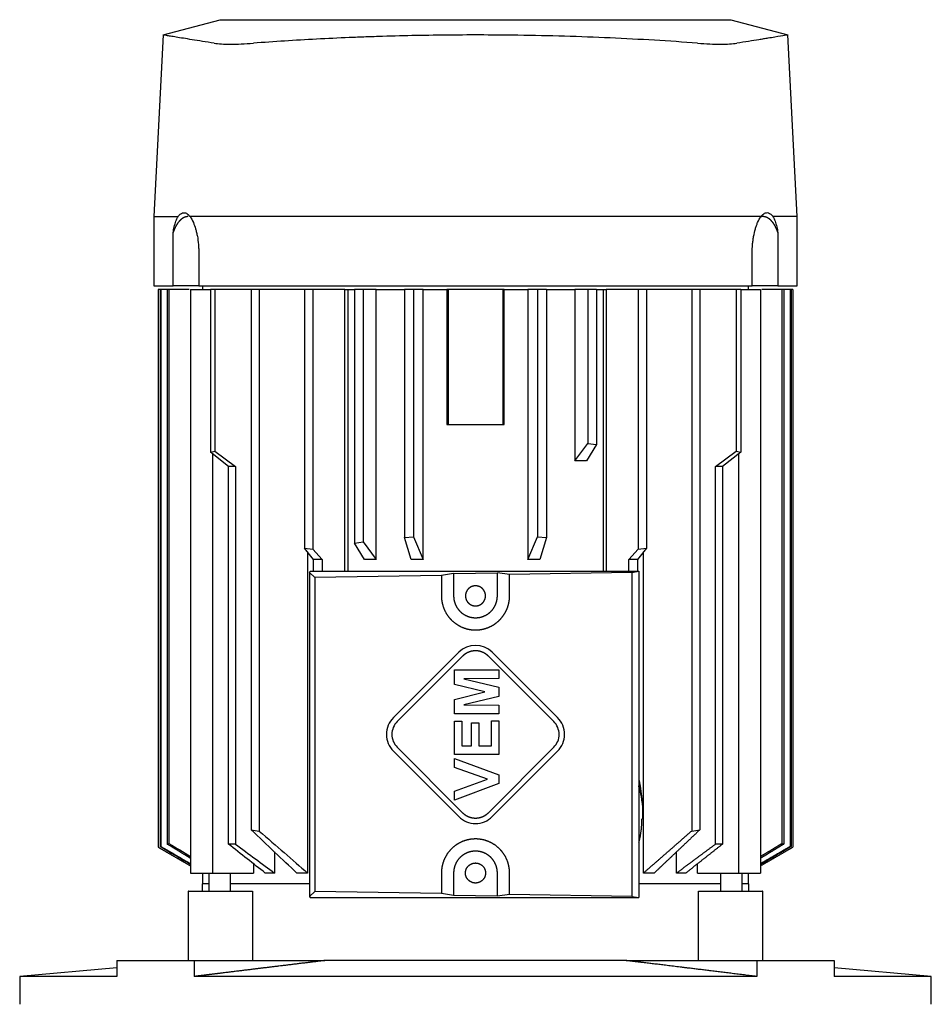
# Model space of a CAD drawing. Units: millimetres. Extents: x 2513 to 6160, y 1295 to 5370.
# Drawn here: x 3037 to 3287, y 5100 to 5370 of the extents above; entities that cross this region are included whole.
import ezdxf

# ---------------------------------------------------------------- set-up
doc = ezdxf.new("R2010")
doc.units = ezdxf.units.MM
doc.layers.add('1', color=7, linetype='CONTINUOUS', true_color=0xffffff)

msp = doc.modelspace()

# ---------------------------------------------------------------- linework, layer by layer
at = {"layer": '1', "color": 2, "linetype": 'Continuous'}
for p, q in [((3076.73, 5365.69), (3092.37, 5369.88)), ((3092.37, 5369.88), (3232.37, 5369.88)), ((3232.37, 5369.88), (3248.01, 5365.69)), ((3076.73, 5365.69), (3074.12, 5315.88)), ((3250.62, 5315.88), (3248.01, 5365.69)), ((3074.12, 5315.88), (3074.12, 5296.88)), ((3074.12, 5315.88), (3080.81, 5315.88)), ((3088.47, 5315.88), (3084.08, 5315.88)), ((3100.38, 5315.88), (3088.47, 5315.88)), ((3224.36, 5315.88), (3100.38, 5315.88)), ((3236.26, 5315.88), (3224.36, 5315.88)), ((3240.65, 5315.88), (3236.26, 5315.88)), ((3250.62, 5315.88), (3243.93, 5315.88)), ((3250.62, 5296.88), (3250.62, 5315.88)), ((3079.44, 5296.88), (3079.44, 5311.54)), ((3245.3, 5311.54), (3245.3, 5296.88)), ((3086.49, 5305.88), (3086.49, 5296.88)), ((3238.25, 5296.88), (3238.25, 5305.88)), ((3075.85, 5295.88), (3075.37, 5295.88)), ((3075.37, 5295.88), (3075.37, 5142.96)), ((3075.85, 5295.88), (3075.85, 5143.12)), ((3076.07, 5295.88), (3075.85, 5295.88)), ((3076.07, 5295.88), (3076.07, 5143.2)), ((3077.84, 5295.88), (3076.07, 5295.88)), ((3078.31, 5295.88), (3077.84, 5295.88)), ((3077.84, 5295.88), (3077.84, 5143.82)), ((3083.83, 5295.88), (3078.31, 5295.88)), ((3078.31, 5295.88), (3078.31, 5143.98)), ((3086.46, 5296.88), (3079.44, 5296.88)), ((3084.2, 5295.88), (3084.2, 5135.88)), ((3087.62, 5295.88), (3087.62, 5296.88)), ((3088.47, 5296.88), (3100.38, 5296.88)), ((3089.65, 5295.88), (3089.65, 5251.3)), ((3090.86, 5295.88), (3089.65, 5295.88)), ((3090.86, 5295.88), (3090.86, 5251.59)), ((3100.84, 5295.88), (3090.86, 5295.88)), ((3100.38, 5296.88), (3224.36, 5296.88)), ((3100.84, 5295.88), (3100.84, 5147.74)), ((3103.08, 5295.88), (3100.84, 5295.88)), ((3103.08, 5295.88), (3103.08, 5147.39)), ((3115.43, 5295.88), (3103.08, 5295.88)), ((3117.75, 5295.88), (3115.43, 5295.88)), ((3115.43, 5295.88), (3115.43, 5224.94)), ((3126.53, 5295.88), (3117.75, 5295.88)), ((3117.75, 5295.88), (3117.75, 5224.67)), ((3126.53, 5295.88), (3127.37, 5295.88)), ((3126.53, 5218.63), (3126.53, 5295.88)), ((3127.37, 5295.88), (3127.37, 5218.63)), ((3127.37, 5295.88), (3129.21, 5295.88)), ((3129.21, 5295.88), (3129.21, 5226.37)), ((3131.59, 5295.88), (3129.21, 5295.88)), ((3131.59, 5295.88), (3131.59, 5226.69)), ((3135.12, 5295.88), (3131.59, 5295.88)), ((3135.12, 5221.88), (3135.12, 5295.88)), ((3135.12, 5295.88), (3142.93, 5295.88)), ((3142.93, 5295.88), (3142.93, 5227.88)), ((3145.33, 5295.88), (3142.93, 5295.88)), ((3145.33, 5295.88), (3145.33, 5228.07)), ((3148, 5295.88), (3145.33, 5295.88)), ((3148, 5295.88), (3154.54, 5295.88)), ((3148, 5221.88), (3148, 5295.88)), ((3154.54, 5295.88), (3154.54, 5258.88)), ((3154.87, 5295.88), (3154.54, 5295.88)), ((3169.87, 5295.88), (3154.87, 5295.88)), ((3154.87, 5295.88), (3154.87, 5258.88)), ((3170.19, 5295.88), (3169.87, 5295.88)), ((3169.87, 5295.88), (3169.87, 5258.88)), ((3170.19, 5258.88), (3170.19, 5295.88)), ((3170.19, 5295.88), (3176.73, 5295.88)), ((3176.73, 5295.88), (3176.73, 5221.88)), ((3179.4, 5295.88), (3176.73, 5295.88)), ((3179.4, 5295.88), (3179.4, 5228.07)), ((3181.8, 5295.88), (3179.4, 5295.88)), ((3181.8, 5295.88), (3189.62, 5295.88)), ((3181.8, 5295.88), (3181.8, 5227.88)), ((3193.15, 5295.88), (3189.62, 5295.88)), ((3189.62, 5295.88), (3189.62, 5248.88)), ((3195.52, 5295.88), (3193.15, 5295.88)), ((3193.15, 5295.88), (3193.15, 5253.69)), ((3195.52, 5295.88), (3195.52, 5253.37)), ((3195.52, 5295.88), (3197.37, 5295.88)), ((3197.37, 5295.88), (3197.37, 5218.63)), ((3197.37, 5295.88), (3198.21, 5295.88)), ((3198.21, 5295.88), (3198.21, 5218.63)), ((3206.98, 5295.88), (3198.21, 5295.88)), ((3209.3, 5295.88), (3206.98, 5295.88)), ((3206.98, 5295.88), (3206.98, 5224.67)), ((3221.65, 5295.88), (3209.3, 5295.88)), ((3209.3, 5295.88), (3209.3, 5224.94)), ((3221.65, 5295.88), (3221.65, 5147.39)), ((3223.89, 5295.88), (3221.65, 5295.88)), ((3223.89, 5295.88), (3223.89, 5147.74)), ((3233.87, 5295.88), (3223.89, 5295.88)), ((3224.36, 5296.88), (3236.26, 5296.88)), ((3233.87, 5295.88), (3233.87, 5251.59)), ((3235.09, 5295.88), (3233.87, 5295.88)), ((3235.09, 5295.88), (3235.09, 5251.3)), ((3237.12, 5296.88), (3237.12, 5295.88)), ((3245.3, 5296.88), (3238.27, 5296.88)), ((3240.53, 5295.88), (3240.53, 5135.88)), ((3246.42, 5295.88), (3240.91, 5295.88)), ((3246.9, 5295.88), (3246.42, 5295.88)), ((3246.42, 5295.88), (3246.42, 5143.98)), ((3248.67, 5295.88), (3246.9, 5295.88)), ((3246.9, 5295.88), (3246.9, 5143.82)), ((3248.67, 5295.88), (3248.67, 5143.2)), ((3248.89, 5295.88), (3248.67, 5295.88)), ((3249.37, 5295.88), (3248.89, 5295.88)), ((3248.89, 5295.88), (3248.89, 5143.12)), ((3249.37, 5295.88), (3249.37, 5142.96)), ((3154.54, 5258.88), (3154.87, 5258.88)), ((3154.87, 5258.88), (3169.87, 5258.88)), ((3169.87, 5258.88), (3170.19, 5258.88)), ((3089.65, 5251.3), (3090.86, 5251.59)), ((3090.86, 5251.59), (3096.53, 5247.38)), ((3189.62, 5248.88), (3193.15, 5253.69)), ((3195.52, 5253.37), (3192.85, 5248.88)), ((3193.15, 5253.69), (3195.52, 5253.37)), ((3228.21, 5247.38), (3233.87, 5251.59)), ((3233.87, 5251.59), (3235.09, 5251.3)), ((3094.62, 5247.38), (3089.65, 5251.3)), ((3090.2, 5250.87), (3090.2, 5135.88)), ((3192.85, 5248.88), (3189.62, 5248.88)), ((3235.09, 5251.3), (3230.11, 5247.38)), ((3234.53, 5250.87), (3234.53, 5135.88)), ((3096.53, 5247.38), (3094.62, 5247.38)), ((3094.62, 5143.83), (3094.62, 5247.38)), ((3096.53, 5247.38), (3096.53, 5143.83)), ((3228.21, 5143.83), (3228.21, 5247.38)), ((3230.11, 5247.38), (3228.21, 5247.38)), ((3230.11, 5247.38), (3230.11, 5143.83)), ((3142.93, 5227.88), (3145.33, 5228.07)), ((3144.77, 5221.88), (3142.93, 5227.88)), ((3145.33, 5228.07), (3148, 5221.88)), ((3176.73, 5221.88), (3179.4, 5228.07)), ((3179.4, 5228.07), (3181.8, 5227.88)), ((3181.8, 5227.88), (3179.97, 5221.88)), ((3117.92, 5221.88), (3115.43, 5224.94)), ((3115.43, 5224.94), (3117.75, 5224.67)), ((3117.75, 5224.67), (3120.32, 5221.88)), ((3129.21, 5226.37), (3131.59, 5226.69)), ((3131.89, 5221.88), (3129.21, 5226.37)), ((3131.59, 5226.69), (3135.12, 5221.88)), ((3204.42, 5221.88), (3206.98, 5224.67)), ((3209.3, 5224.94), (3206.82, 5221.88)), ((3206.98, 5224.67), (3209.3, 5224.94)), ((3116.31, 5223.86), (3116.31, 5135.88)), ((3117.92, 5218.63), (3117.92, 5221.88)), ((3120.32, 5221.88), (3117.92, 5221.88)), ((3120.32, 5221.88), (3120.32, 5218.63)), ((3135.12, 5221.88), (3131.89, 5221.88)), ((3148, 5221.88), (3144.77, 5221.88)), ((3179.97, 5221.88), (3176.73, 5221.88)), ((3206.82, 5221.88), (3204.42, 5221.88)), ((3204.42, 5218.63), (3204.42, 5221.88)), ((3206.82, 5221.88), (3206.82, 5218.63)), ((3208.42, 5135.88), (3208.42, 5223.86)), ((3116.87, 5218.29), (3116.99, 5218.63)), ((3118.32, 5216.94), (3116.87, 5218.29)), ((3116.87, 5218.29), (3116.87, 5129.47)), ((3116.99, 5218.63), (3207.12, 5218.63)), ((3153.02, 5217.48), (3118.32, 5216.94)), ((3118.32, 5216.94), (3118.32, 5130.83)), ((3156.37, 5218.04), (3153.02, 5217.48)), ((3153.02, 5217.48), (3153.02, 5211.88)), ((3156.37, 5218.04), (3168.37, 5218.23)), ((3156.37, 5218.04), (3156.37, 5211.88)), ((3171.71, 5217.78), (3168.37, 5218.23)), ((3168.37, 5211.88), (3168.37, 5218.23)), ((3205.26, 5218.31), (3171.71, 5217.78)), ((3171.71, 5211.88), (3171.71, 5217.78)), ((3205.26, 5218.31), (3207.12, 5218.63)), ((3205.26, 5218.31), (3205.26, 5129.46)), ((3207.12, 5218.63), (3207.12, 5129.13)), ((3157.77, 5196.41), (3139.84, 5178.5)), ((3158.83, 5195.35), (3140.9, 5177.44)), ((3183.83, 5177.44), (3165.9, 5195.35)), ((3184.89, 5178.5), (3166.96, 5196.41)), ((3156.57, 5191.59), (3168.78, 5191.59)), ((3156.57, 5187.61), (3156.57, 5191.59)), ((3168.78, 5191.59), (3168.78, 5189.24)), ((3164.9, 5185.56), (3156.57, 5187.61)), ((3168.78, 5189.24), (3159.16, 5189.16)), ((3159.16, 5189.16), (3168.78, 5186.87)), ((3168.78, 5186.87), (3168.78, 5184.25)), ((3156.57, 5183.5), (3164.9, 5185.56)), ((3168.78, 5184.25), (3159.16, 5181.96)), ((3156.57, 5179.53), (3156.57, 5183.5)), ((3159.16, 5181.96), (3168.78, 5181.88)), ((3168.78, 5181.88), (3168.78, 5179.53)), ((3168.78, 5179.53), (3156.57, 5179.53)), ((3156.57, 5168.41), (3156.57, 5177.49)), ((3156.57, 5177.49), (3158.6, 5177.49)), ((3158.6, 5177.49), (3158.6, 5170.76)), ((3161.26, 5177.03), (3163.3, 5177.03)), ((3161.26, 5170.76), (3161.26, 5177.03)), ((3163.3, 5177.03), (3163.3, 5170.76)), ((3166.74, 5177.65), (3168.78, 5177.65)), ((3166.74, 5170.76), (3166.74, 5177.65)), ((3168.78, 5177.65), (3168.78, 5168.41)), ((3158.6, 5170.76), (3161.26, 5170.76)), ((3163.3, 5170.76), (3166.74, 5170.76)), ((3139.84, 5169.3), (3157.77, 5151.36)), ((3140.9, 5170.36), (3158.83, 5152.42)), ((3168.78, 5168.41), (3156.57, 5168.41)), ((3165.9, 5152.42), (3183.83, 5170.36)), ((3166.97, 5151.36), (3184.89, 5169.3)), ((3156.57, 5164.82), (3156.57, 5167.32)), ((3156.57, 5167.32), (3168.78, 5162.82)), ((3165.65, 5161.6), (3156.57, 5164.82)), ((3168.78, 5162.82), (3168.78, 5160.4)), ((3156.57, 5158.37), (3165.65, 5161.6)), ((3168.78, 5160.4), (3156.57, 5155.89)), ((3156.57, 5155.89), (3156.57, 5158.37)), ((3107.24, 5141.68), (3107.24, 5135.88)), ((3217.49, 5135.88), (3217.49, 5141.68)), ((3101.47, 5138.43), (3101.47, 5135.88)), ((3223.27, 5135.88), (3223.27, 5138.43)), ((3087.62, 5132.88), (3087.62, 5135.88)), ((3089.22, 5135.88), (3089.22, 5130.88)), ((3090.2, 5135.88), (3101.47, 5135.88)), ((3095.22, 5130.88), (3095.22, 5135.88)), ((3107.24, 5135.88), (3104.7, 5135.88)), ((3116.31, 5135.88), (3113.36, 5135.88)), ((3153.02, 5135.88), (3153.02, 5130.28)), ((3156.37, 5135.88), (3156.37, 5129.73)), ((3168.37, 5129.54), (3168.37, 5135.88)), ((3171.71, 5129.99), (3171.71, 5135.88)), ((3211.38, 5135.88), (3208.42, 5135.88)), ((3220.03, 5135.88), (3217.49, 5135.88)), ((3223.27, 5135.88), (3234.53, 5135.88)), ((3229.52, 5135.88), (3229.52, 5130.88)), ((3235.52, 5130.88), (3235.52, 5135.88)), ((3237.12, 5135.88), (3237.12, 5132.88)), ((3089.22, 5132.88), (3087.37, 5132.88)), ((3087.37, 5132.88), (3087.37, 5130.88)), ((3116.88, 5132.88), (3095.22, 5132.88)), ((3229.51, 5132.88), (3207.12, 5132.88)), ((3237.37, 5132.88), (3235.52, 5132.88)), ((3237.37, 5130.88), (3237.37, 5132.88)), ((3083.53, 5130.88), (3083.53, 5111.88)), ((3083.69, 5130.88), (3083.53, 5130.88)), ((3083.69, 5130.88), (3089.49, 5130.88)), ((3089.49, 5130.88), (3091.13, 5130.88)), ((3091.13, 5130.88), (3101.2, 5130.88)), ((3101.2, 5130.88), (3101.2, 5111.88)), ((3118.32, 5130.83), (3116.87, 5129.47)), ((3153.02, 5130.28), (3118.32, 5130.83)), ((3156.37, 5129.73), (3153.02, 5130.28)), ((3223.54, 5111.88), (3223.54, 5130.88)), ((3223.54, 5130.88), (3233.61, 5130.88)), ((3233.61, 5130.88), (3235.25, 5130.88)), ((3235.25, 5130.88), (3241.05, 5130.88)), ((3241.21, 5130.88), (3241.05, 5130.88)), ((3241.21, 5111.88), (3241.21, 5130.88)), ((3116.87, 5129.47), (3116.99, 5129.13)), ((3116.99, 5129.13), (3207.12, 5129.13)), ((3168.37, 5129.54), (3156.37, 5129.73)), ((3171.71, 5129.99), (3168.37, 5129.54)), ((3205.26, 5129.46), (3171.71, 5129.99)), ((3205.26, 5129.46), (3207.12, 5129.13)), ((3064.01, 5111.88), (3085.22, 5111.88)), ((3064.01, 5111.88), (3064.01, 5107.51)), ((3085.22, 5111.88), (3085.22, 5107.51)), ((3085.22, 5111.88), (3121.01, 5111.88)), ((3203.72, 5111.88), (3121.01, 5111.88)), ((3203.72, 5111.88), (3239.51, 5111.88)), ((3239.51, 5111.88), (3260.72, 5111.88)), ((3239.51, 5111.88), (3239.51, 5107.51)), ((3260.72, 5111.88), (3260.72, 5107.51)), ((3064.01, 5109.84), (3037.37, 5107.51)), ((3287.37, 5107.51), (3260.72, 5109.84)), ((3064.01, 5107.51), (3037.37, 5107.51)), ((3037.37, 5107.51), (3037.37, 5099.88)), ((3239.51, 5107.51), (3085.22, 5107.51)), ((3287.37, 5107.51), (3260.72, 5107.51)), ((3287.37, 5099.88), (3287.37, 5107.51))]:
    msp.add_line(p, q, dxfattribs=at)
for centre, radius, start, end in [((3162.37, 5191.81), 6.5, 45.0218, 134.9782), ((3144.44, 5173.9), 6.5, 134.9782, 180), ((3144.44, 5173.9), 5, 134.9782, 180), ((3180.3, 5173.9), 5, 0, 45.0218), ((3180.3, 5173.9), 6.5, 0, 45.0218), ((3144.44, 5173.9), 6.5, 180, 224.9782), ((3144.44, 5173.9), 5, 180, 224.9782), ((3180.3, 5173.9), 5, 315.0218, 0), ((3180.3, 5173.9), 6.5, 315.0218, 0), ((3162.37, 5155.96), 6.5, 224.9782, 315.0218)]:
    msp.add_arc(centre, radius, start, end, dxfattribs=at)
for points, degree, knots in [([(3090.71, 5363.44), (3088.41, 5363.8), (3086.39, 5364.11), (3082.92, 5364.67), (3081.47, 5364.9), (3079.71, 5365.19), (3079.19, 5365.28), (3078.3, 5365.43), (3077.93, 5365.49), (3077.03, 5365.64), (3076.73, 5365.69), (3076.73, 5365.69)], 3, [0, 0, 0, 0, 0.250105, 0.250105, 0.50021, 0.50021, 0.625262, 0.625262, 0.750315, 0.750315, 1, 1, 1, 1]), ([(3173.99, 5365.61), (3167.74, 5365.7), (3161.53, 5365.71), (3149.17, 5365.61), (3143.02, 5365.49), (3135.38, 5365.25), (3133.85, 5365.2), (3130.8, 5365.09), (3129.28, 5365.03), (3124.74, 5364.84), (3121.74, 5364.7), (3112.87, 5364.23), (3107.1, 5363.86), (3101.48, 5363.44)], 3, [0, 0, 0, 0, 0.25, 0.25, 0.5, 0.5, 0.5625, 0.5625, 0.625, 0.625, 0.75, 0.75, 1, 1, 1, 1]), ([(3223.26, 5363.44), (3219.37, 5363.73), (3215.42, 5364), (3207.42, 5364.47), (3203.37, 5364.68), (3195.16, 5365.05), (3191, 5365.21), (3182.57, 5365.46), (3178.31, 5365.55), (3173.99, 5365.61)], 3, [0, 0, 0, 0, 0.25, 0.25, 0.5, 0.5, 0.75, 0.75, 1, 1, 1, 1]), ([(3248.01, 5365.69), (3248.01, 5365.69), (3247.71, 5365.64), (3246.53, 5365.44), (3245.65, 5365.3), (3243.9, 5365.01), (3243.25, 5364.9), (3242.15, 5364.72), (3241.77, 5364.66), (3240.96, 5364.53), (3240.54, 5364.46), (3238.35, 5364.11), (3236.33, 5363.8), (3234.02, 5363.44)], 3, [0, 0, 0, 0, 0.25, 0.25, 0.5, 0.5, 0.625, 0.625, 0.6875, 0.6875, 0.75, 0.75, 1, 1, 1, 1]), ([(3090.71, 5363.44), (3091.28, 5363.36), (3091.94, 5363.29), (3093.43, 5363.2), (3094.27, 5363.18), (3095.19, 5363.18)], 3, [0, 0, 0, 0, 0.5, 0.5, 1, 1, 1, 1]), ([(3095.19, 5363.18), (3096.11, 5363.18), (3097.1, 5363.2), (3099.2, 5363.29), (3100.3, 5363.36), (3101.48, 5363.44)], 3, [0, 0, 0, 0, 0.5, 0.5, 1, 1, 1, 1]), ([(3223.26, 5363.44), (3224.43, 5363.36), (3225.54, 5363.29), (3227.64, 5363.2), (3228.62, 5363.18), (3229.55, 5363.18)], 3, [0, 0, 0, 0, 0.5, 0.5, 1, 1, 1, 1]), ([(3229.55, 5363.18), (3230.47, 5363.18), (3231.3, 5363.2), (3232.79, 5363.29), (3233.45, 5363.36), (3234.02, 5363.44)], 3, [0, 0, 0, 0, 0.5, 0.5, 1, 1, 1, 1]), ([(3080.81, 5315.88), (3081.01, 5316.16), (3081.21, 5316.39), (3081.62, 5316.74), (3081.84, 5316.85), (3082.06, 5316.92)], 3, [0, 0, 0, 0, 0.5, 0.5, 1, 1, 1, 1]), ([(3082.06, 5316.92), (3082.4, 5317.01), (3082.74, 5316.97), (3083.25, 5316.71), (3083.42, 5316.59), (3083.76, 5316.29), (3083.92, 5316.1), (3084.08, 5315.88)], 3, [0, 0, 0, 0, 0.5, 0.5, 0.75, 0.75, 1, 1, 1, 1]), ([(3240.65, 5315.88), (3240.97, 5316.32), (3241.31, 5316.62), (3241.82, 5316.88), (3241.99, 5316.94), (3242.33, 5316.98), (3242.51, 5316.97), (3242.68, 5316.92)], 3, [0, 0, 0, 0, 0.5, 0.5, 0.75, 0.75, 1, 1, 1, 1]), ([(3242.68, 5316.92), (3242.9, 5316.85), (3243.11, 5316.74), (3243.53, 5316.39), (3243.73, 5316.16), (3243.93, 5315.88)], 3, [0, 0, 0, 0, 0.5, 0.5, 1, 1, 1, 1]), ([(3083.57, 5315.88), (3083.28, 5315.88), (3082.99, 5315.84), (3082.7, 5315.76), (3081.96, 5315.43), (3081.26, 5314.84), (3080.86, 5314.37), (3080.3, 5313.55), (3079.83, 5312.57), (3079.69, 5312.24), (3079.56, 5311.89), (3079.44, 5311.54)], 5, [0, 0, 0, 0, 0, 0, 0.298051, 0.298051, 0.298051, 0.776586, 0.776586, 0.776586, 1, 1, 1, 1, 1, 1]), ([(3079.74, 5313.05), (3079.88, 5313.64), (3080.04, 5314.18), (3080.4, 5315.13), (3080.59, 5315.54), (3080.81, 5315.88)], 3, [0, 0, 0, 0, 0.5, 0.5, 1, 1, 1, 1]), ([(3085, 5314.26), (3085.23, 5313.73), (3085.43, 5313.15), (3085.71, 5312.2), (3085.79, 5311.88), (3085.95, 5311.19), (3086.02, 5310.84), (3086.22, 5309.76), (3086.32, 5309.01), (3086.42, 5307.86), (3086.44, 5307.46), (3086.48, 5306.68), (3086.49, 5306.28), (3086.49, 5305.88)], 3, [0, 0, 0, 0, 0.25, 0.25, 0.375, 0.375, 0.5, 0.5, 0.75, 0.75, 0.875, 0.875, 1, 1, 1, 1]), ([(3238.25, 5305.88), (3238.25, 5306.68), (3238.28, 5307.46), (3238.38, 5308.61), (3238.42, 5308.98), (3238.52, 5309.73), (3238.58, 5310.11), (3238.77, 5311.19), (3238.93, 5311.87), (3239.21, 5312.82), (3239.31, 5313.13), (3239.52, 5313.72), (3239.62, 5313.99), (3239.74, 5314.26)], 3, [0, 0, 0, 0, 0.25, 0.25, 0.375, 0.375, 0.5, 0.5, 0.75, 0.75, 0.875, 0.875, 1, 1, 1, 1]), ([(3245.3, 5311.54), (3245.04, 5312.3), (3244.73, 5313.01), (3244.38, 5313.64), (3243.62, 5314.73), (3242.76, 5315.44), (3242.3, 5315.69), (3241.67, 5315.89), (3241.04, 5315.89), (3240.87, 5315.87), (3240.7, 5315.84), (3240.53, 5315.8)], 5, [0, 0, 0, 0, 0, 0, 0.422555, 0.422555, 0.422555, 0.84511, 0.84511, 0.84511, 1, 1, 1, 1, 1, 1]), ([(3243.93, 5315.88), (3244.14, 5315.54), (3244.34, 5315.13), (3244.7, 5314.19), (3244.86, 5313.64), (3245, 5313.05)], 3, [0, 0, 0, 0, 0.5, 0.5, 1, 1, 1, 1]), ([(3074.12, 5296.88), (3074.12, 5296.88), (3074.31, 5296.88), (3074.68, 5296.88), (3075.64, 5296.88), (3077.12, 5296.88), (3077.8, 5296.88), (3078.58, 5296.88), (3079.44, 5296.88)], 5, [0, 0, 0, 0, 0, 0, 0.59429, 0.59429, 0.59429, 1, 1, 1, 1, 1, 1]), ([(3245.3, 5296.88), (3246.88, 5296.88), (3248.18, 5296.88), (3249.18, 5296.88), (3250.11, 5296.88), (3250.52, 5296.88), (3250.58, 5296.88), (3250.62, 5296.88), (3250.62, 5296.88)], 5, [0, 0, 0, 0, 0, 0, 0.748341, 0.748341, 0.748341, 1, 1, 1, 1, 1, 1]), ([(3165.12, 5211.88), (3165.12, 5212.21), (3165.07, 5212.53), (3164.97, 5212.85), (3164.69, 5213.44), (3164.25, 5213.93), (3163.99, 5214.14), (3163.43, 5214.47), (3162.79, 5214.63), (3162.46, 5214.66), (3161.81, 5214.62), (3161.19, 5214.4), (3160.9, 5214.24), (3160.38, 5213.85), (3159.99, 5213.32), (3159.83, 5213.02), (3159.69, 5212.62), (3159.63, 5212.19), (3159.62, 5212.09), (3159.62, 5211.99), (3159.62, 5211.88)], 5, [0, 0, 0, 0, 0, 0, 0.188078, 0.188078, 0.188078, 0.376156, 0.376156, 0.376156, 0.564234, 0.564234, 0.564234, 0.752312, 0.752312, 0.752312, 0.94039, 0.94039, 0.94039, 1, 1, 1, 1, 1, 1]), ([(3153.02, 5211.88), (3153.02, 5210.98), (3153.13, 5210.08), (3153.35, 5209.2), (3153.99, 5207.51), (3155.01, 5206.02), (3155.61, 5205.33), (3156.96, 5204.13), (3158.55, 5203.28), (3159.4, 5202.95), (3161.16, 5202.51), (3162.97, 5202.49), (3163.87, 5202.59), (3165.63, 5203.01), (3167.24, 5203.83), (3167.99, 5204.34), (3169.36, 5205.52), (3170.41, 5207), (3170.85, 5207.79), (3171.36, 5209.09), (3171.62, 5210.44), (3171.68, 5210.92), (3171.71, 5211.4), (3171.71, 5211.88)], 5, [0, 0, 0, 0, 0, 0, 0.153026, 0.153026, 0.153026, 0.306052, 0.306052, 0.306052, 0.459078, 0.459078, 0.459078, 0.612104, 0.612104, 0.612104, 0.765129, 0.765129, 0.765129, 0.918155, 0.918155, 0.918155, 1, 1, 1, 1, 1, 1]), ([(3156.37, 5211.88), (3156.37, 5211.28), (3156.44, 5210.68), (3156.59, 5210.09), (3157.04, 5208.97), (3157.74, 5207.99), (3158.16, 5207.54), (3159.09, 5206.77), (3160.18, 5206.25), (3160.75, 5206.06), (3161.94, 5205.82), (3163.15, 5205.89), (3163.74, 5206), (3164.9, 5206.36), (3165.92, 5206.99), (3166.4, 5207.37), (3167.23, 5208.25), (3167.83, 5209.3), (3168.06, 5209.86), (3168.27, 5210.61), (3168.35, 5211.37), (3168.36, 5211.54), (3168.37, 5211.71), (3168.37, 5211.88)], 5, [0, 0, 0, 0, 0, 0, 0.159158, 0.159158, 0.159158, 0.318316, 0.318316, 0.318316, 0.477474, 0.477474, 0.477474, 0.636631, 0.636631, 0.636631, 0.795789, 0.795789, 0.795789, 0.954947, 0.954947, 0.954947, 1, 1, 1, 1, 1, 1]), ([(3159.62, 5211.88), (3159.62, 5211.56), (3159.67, 5211.23), (3159.76, 5210.92), (3160.04, 5210.32), (3160.49, 5209.84), (3160.74, 5209.63), (3161.31, 5209.29), (3161.94, 5209.14), (3162.27, 5209.1), (3162.93, 5209.14), (3163.55, 5209.37), (3163.84, 5209.52), (3164.36, 5209.92), (3164.75, 5210.45), (3164.9, 5210.74), (3165.04, 5211.15), (3165.1, 5211.57), (3165.11, 5211.68), (3165.12, 5211.78), (3165.12, 5211.88)], 5, [0, 0, 0, 0, 0, 0, 0.188078, 0.188078, 0.188078, 0.376156, 0.376156, 0.376156, 0.564234, 0.564234, 0.564234, 0.752312, 0.752312, 0.752312, 0.94039, 0.94039, 0.94039, 1, 1, 1, 1, 1, 1]), ([(3165.9, 5195.35), (3165.51, 5195.74), (3165.07, 5196.07), (3164.59, 5196.34), (3163.56, 5196.75), (3162.46, 5196.86), (3161.91, 5196.84), (3160.89, 5196.66), (3159.95, 5196.23), (3159.54, 5195.98), (3159.17, 5195.69), (3158.83, 5195.35)], 5, [0, 0, 0, 0, 0, 0, 0.34886, 0.34886, 0.34886, 0.697719, 0.697719, 0.697719, 1, 1, 1, 1, 1, 1]), ([(3158.83, 5152.42), (3159.22, 5152.03), (3159.66, 5151.7), (3160.14, 5151.43), (3161.17, 5151.02), (3162.27, 5150.91), (3162.83, 5150.93), (3163.84, 5151.11), (3164.78, 5151.54), (3165.19, 5151.79), (3165.57, 5152.08), (3165.9, 5152.42)], 5, [0, 0, 0, 0, 0, 0, 0.348521, 0.348521, 0.348521, 0.697042, 0.697042, 0.697042, 1, 1, 1, 1, 1, 1]), ([(3171.71, 5135.88), (3171.71, 5136.78), (3171.61, 5137.68), (3171.39, 5138.56), (3170.75, 5140.25), (3169.73, 5141.75), (3169.13, 5142.43), (3167.78, 5143.63), (3166.18, 5144.49), (3165.33, 5144.81), (3163.58, 5145.26), (3161.77, 5145.27), (3160.87, 5145.17), (3159.11, 5144.76), (3157.49, 5143.93), (3156.74, 5143.43), (3155.37, 5142.24), (3154.32, 5140.77), (3153.89, 5139.97), (3153.38, 5138.68), (3153.11, 5137.32), (3153.05, 5136.84), (3153.02, 5136.36), (3153.02, 5135.88)], 5, [0, 0, 0, 0, 0, 0, 0.153026, 0.153026, 0.153026, 0.306052, 0.306052, 0.306052, 0.459078, 0.459078, 0.459078, 0.612104, 0.612104, 0.612104, 0.765129, 0.765129, 0.765129, 0.918155, 0.918155, 0.918155, 1, 1, 1, 1, 1, 1]), ([(3168.37, 5135.88), (3168.37, 5136.48), (3168.29, 5137.08), (3168.14, 5137.67), (3167.7, 5138.79), (3166.99, 5139.78), (3166.58, 5140.22), (3165.65, 5140.99), (3164.56, 5141.52), (3163.98, 5141.71), (3162.8, 5141.94), (3161.59, 5141.88), (3160.99, 5141.77), (3159.84, 5141.41), (3158.81, 5140.77), (3158.34, 5140.39), (3157.5, 5139.52), (3156.9, 5138.47), (3156.67, 5137.91), (3156.47, 5137.16), (3156.39, 5136.39), (3156.37, 5136.22), (3156.37, 5136.05), (3156.37, 5135.88)], 5, [0, 0, 0, 0, 0, 0, 0.159158, 0.159158, 0.159158, 0.318316, 0.318316, 0.318316, 0.477474, 0.477474, 0.477474, 0.636631, 0.636631, 0.636631, 0.795789, 0.795789, 0.795789, 0.954947, 0.954947, 0.954947, 1, 1, 1, 1, 1, 1]), ([(3159.62, 5135.88), (3159.62, 5136.21), (3159.67, 5136.53), (3159.76, 5136.85), (3160.04, 5137.44), (3160.49, 5137.93), (3160.74, 5138.14), (3161.31, 5138.47), (3161.94, 5138.63), (3162.27, 5138.66), (3162.93, 5138.62), (3163.55, 5138.4), (3163.84, 5138.24), (3164.36, 5137.85), (3164.75, 5137.32), (3164.9, 5137.02), (3165.04, 5136.62), (3165.1, 5136.19), (3165.11, 5136.09), (3165.12, 5135.99), (3165.12, 5135.88)], 5, [0, 0, 0, 0, 0, 0, 0.188078, 0.188078, 0.188078, 0.376156, 0.376156, 0.376156, 0.564234, 0.564234, 0.564234, 0.752312, 0.752312, 0.752312, 0.94039, 0.94039, 0.94039, 1, 1, 1, 1, 1, 1]), ([(3165.12, 5135.88), (3165.12, 5135.56), (3165.07, 5135.23), (3164.97, 5134.92), (3164.69, 5134.32), (3164.25, 5133.84), (3163.99, 5133.63), (3163.43, 5133.29), (3162.79, 5133.14), (3162.46, 5133.1), (3161.81, 5133.14), (3161.19, 5133.37), (3160.9, 5133.52), (3160.38, 5133.92), (3159.99, 5134.45), (3159.83, 5134.74), (3159.69, 5135.15), (3159.63, 5135.57), (3159.62, 5135.68), (3159.62, 5135.78), (3159.62, 5135.88)], 5, [0, 0, 0, 0, 0, 0, 0.188078, 0.188078, 0.188078, 0.376156, 0.376156, 0.376156, 0.564234, 0.564234, 0.564234, 0.752312, 0.752312, 0.752312, 0.94039, 0.94039, 0.94039, 1, 1, 1, 1, 1, 1]), ([(3121.01, 5111.88), (3116.95, 5111.39), (3112.38, 5110.83), (3107.26, 5110.21), (3099.76, 5109.29), (3091.51, 5108.28), (3089.45, 5108.03), (3087.35, 5107.77), (3085.22, 5107.51)], 5, [0, 0, 0, 0, 0, 0, 0.7554, 0.7554, 0.7554, 1, 1, 1, 1, 1, 1]), ([(3239.51, 5107.51), (3233.85, 5108.2), (3228.42, 5108.87), (3223.3, 5109.5), (3216.03, 5110.39), (3209.67, 5111.16), (3207.58, 5111.41), (3205.6, 5111.65), (3203.72, 5111.88)], 5, [0, 0, 0, 0, 0, 0, 0.652417, 0.652417, 0.652417, 1, 1, 1, 1, 1, 1])]:
    msp.add_open_spline(points, degree=degree, knots=knots, dxfattribs=at)
for points, degree in [([(3084.08, 5315.88), (3084.41, 5315.45), (3084.71, 5314.91), (3085, 5314.26)], 3), ([(3239.74, 5314.26), (3240.02, 5314.91), (3240.33, 5315.45), (3240.65, 5315.88)], 3), ([(3079.44, 5311.54), (3079.52, 5312.07), (3079.62, 5312.57), (3079.74, 5313.05)], 3), ([(3245, 5313.05), (3245.11, 5312.57), (3245.21, 5312.07), (3245.3, 5311.54)], 3), ([(3084.2, 5295.88), (3085.17, 5295.88), (3086.19, 5295.88), (3087.28, 5295.88), (3088.43, 5295.88), (3089.63, 5295.88)], 5), ([(3086.49, 5296.88), (3086.87, 5296.88), (3087.26, 5296.88), (3087.66, 5296.88), (3088.06, 5296.88), (3088.47, 5296.88)], 5), ([(3235.11, 5295.88), (3236.32, 5295.88), (3237.46, 5295.88), (3238.55, 5295.88), (3239.57, 5295.88), (3240.53, 5295.88)], 5), ([(3236.26, 5296.88), (3236.67, 5296.88), (3237.08, 5296.88), (3237.47, 5296.88), (3237.87, 5296.88), (3238.25, 5296.88)], 5), ([(3207.96, 5155.7), (3207.92, 5158.56), (3207.28, 5161.33)], 2), ([(3207.18, 5144.18), (3207.99, 5147.44), (3208.03, 5150.81)], 2), ([(3100.84, 5147.74), (3101.59, 5147.61), (3102.34, 5147.5), (3103.08, 5147.39)], 3), ([(3113.36, 5135.88), (3109.44, 5139.59), (3105.26, 5143.55), (3100.84, 5147.74)], 3), ([(3103.08, 5147.39), (3107.75, 5143.33), (3112.17, 5139.49), (3116.31, 5135.88)], 3), ([(3208.42, 5135.88), (3210.91, 5138.05), (3213.48, 5140.28), (3216.13, 5142.59), (3218.85, 5144.96), (3221.65, 5147.39)], 5), ([(3223.89, 5147.74), (3221.24, 5145.23), (3218.66, 5142.78), (3216.16, 5140.41), (3213.73, 5138.11), (3211.38, 5135.88)], 5), ([(3221.65, 5147.39), (3222.4, 5147.5), (3223.14, 5147.61), (3223.89, 5147.74)], 3), ([(3077.84, 5143.82), (3078, 5143.86), (3078.16, 5143.92), (3078.31, 5143.98)], 3), ([(3084.2, 5139.91), (3082.12, 5141.19), (3080, 5142.49), (3077.84, 5143.82)], 3), ([(3078.31, 5143.98), (3080.31, 5142.78), (3082.27, 5141.61), (3084.2, 5140.45)], 3), ([(3096.53, 5143.83), (3095.89, 5143.82), (3095.26, 5143.82), (3094.62, 5143.83)], 3), ([(3104.7, 5135.88), (3101.48, 5138.42), (3098.12, 5141.07), (3094.62, 5143.83)], 3), ([(3096.53, 5143.83), (3100.24, 5141.07), (3103.82, 5138.42), (3107.24, 5135.88)], 3), ([(3217.49, 5135.88), (3219.55, 5137.4), (3221.65, 5138.96), (3223.79, 5140.55), (3225.98, 5142.17), (3228.21, 5143.83)], 5), ([(3230.11, 5143.83), (3228.02, 5142.17), (3225.96, 5140.55), (3223.94, 5138.96), (3221.96, 5137.4), (3220.03, 5135.88)], 5), ([(3230.11, 5143.83), (3229.48, 5143.82), (3228.84, 5143.82), (3228.21, 5143.83)], 3), ([(3240.53, 5140.45), (3241.69, 5141.14), (3242.86, 5141.84), (3244.04, 5142.55), (3245.22, 5143.26), (3246.42, 5143.98)], 5), ([(3246.9, 5143.82), (3245.6, 5143.02), (3244.31, 5142.23), (3243.04, 5141.45), (3241.78, 5140.68), (3240.53, 5139.91)], 5), ([(3246.42, 5143.98), (3246.58, 5143.92), (3246.74, 5143.86), (3246.9, 5143.82)], 3), ([(3075.37, 5142.96), (3077.18, 5141.91), (3078.97, 5140.88), (3080.74, 5139.85), (3082.48, 5138.85), (3084.2, 5137.85)], 5), ([(3075.85, 5143.12), (3075.92, 5143.14), (3075.99, 5143.17), (3076.07, 5143.2)], 3), ([(3084.2, 5138.22), (3081.49, 5139.82), (3078.7, 5141.45), (3075.85, 5143.12)], 3), ([(3076.07, 5143.2), (3078.84, 5141.59), (3081.55, 5140.01), (3084.2, 5138.48)], 3), ([(3240.53, 5138.48), (3242.12, 5139.4), (3243.73, 5140.33), (3245.36, 5141.28), (3247, 5142.23), (3248.67, 5143.2)], 5), ([(3248.89, 5143.12), (3247.18, 5142.12), (3245.49, 5141.13), (3243.81, 5140.15), (3242.16, 5139.18), (3240.53, 5138.22)], 5), ([(3240.53, 5137.85), (3242.25, 5138.85), (3244, 5139.85), (3245.77, 5140.88), (3247.55, 5141.91), (3249.37, 5142.96)], 5), ([(3248.67, 5143.2), (3248.74, 5143.17), (3248.82, 5143.14), (3248.89, 5143.12)], 3), ([(3084.2, 5135.88), (3085.26, 5135.88), (3086.39, 5135.88), (3087.59, 5135.88), (3088.86, 5135.88), (3090.2, 5135.88)], 5), ([(3234.53, 5135.88), (3235.87, 5135.88), (3237.15, 5135.88), (3238.35, 5135.88), (3239.48, 5135.88), (3240.53, 5135.88)], 5)]:
    msp.add_open_spline(points, degree=degree, dxfattribs=at)
for points, weights in [([(3207.05, 5159.77), (3207.98, 5156.84), (3208.36, 5153.83), (3208.15, 5150.8)], [0.965233328816, 0.954087422303, 0.949568928982, 0.951677848851]), ([(3208.11, 5155.71), (3207.97, 5157.36), (3207.66, 5158.99), (3207.18, 5160.6)], [0.952271077324, 0.953994564727, 0.957709518532, 0.963415938741])]:
    msp.add_rational_spline(points, weights, degree=3, dxfattribs=at)

doc.saveas('drawing.dxf')
